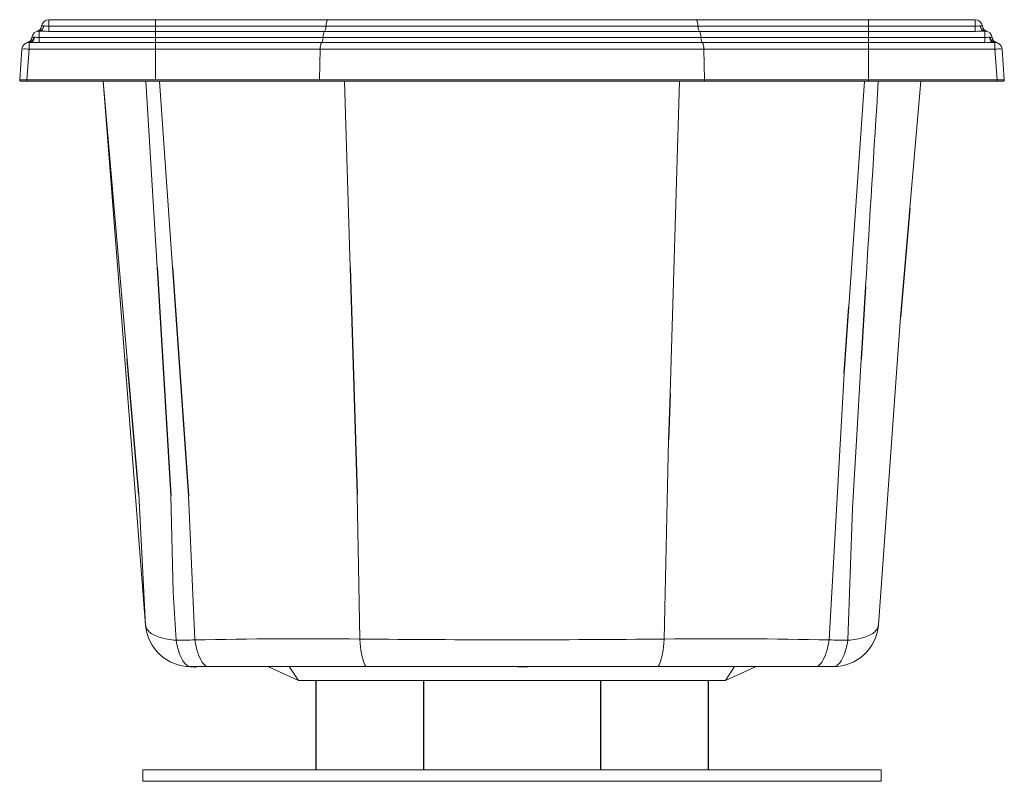
# Model space of a CAD drawing. Units: inches. Extents: x -889 to 598, y -3 to 339.
# Drawn here: x -13 to 19, y 89 to 113 of the extents above; entities that cross this region are included whole.
import ezdxf

# ---------------------------------------------------------------- set-up
doc = ezdxf.new("R2010")
doc.units = ezdxf.units.IN
doc.header["$MEASUREMENT"] = 0

msp = doc.modelspace()

# ---------------------------------------------------------------- linework, layer by layer
at = {"color": 7, "linetype": 'Continuous', "lineweight": 15}
for p, q in [((-12.304, 113.191), (-12.304, 113.401)), ((-12.304, 113.401), (-8.833, 113.401)), ((-8.833, 113.191), (-8.833, 113.401)), ((-8.833, 113.401), (-3.228, 113.401)), ((-3.228, 113.401), (8.725, 113.401)), ((8.725, 113.401), (14.33, 113.401)), ((14.33, 113.191), (14.33, 113.401)), ((14.33, 113.401), (17.801, 113.401)), ((17.801, 113.191), (17.801, 113.401)), ((-12.68, 113.023), (-12.683, 113.023)), ((-12.683, 113.022), (-12.683, 113.022)), ((-12.62, 113.031), (-12.62, 112.823)), ((-12.62, 113.031), (-12.597, 113.031)), ((-12.475, 113.2), (-12.463, 113.2)), ((-12.304, 113.191), (-12.304, 113.022)), ((-12.304, 113.191), (-8.833, 113.191)), ((-8.833, 113.022), (-12.304, 113.022)), ((-8.833, 113.191), (-3.297, 113.191)), ((-8.833, 113.191), (-8.833, 113.022)), ((-8.833, 113.022), (-8.833, 112.823)), ((-3.34, 113.022), (-8.833, 113.022)), ((8.837, 113.022), (-3.34, 113.022)), ((-3.297, 113.191), (8.794, 113.191)), ((8.794, 113.191), (14.33, 113.191)), ((14.33, 113.022), (8.837, 113.022)), ((14.33, 113.191), (14.33, 113.022)), ((14.33, 113.191), (17.801, 113.191)), ((14.33, 113.022), (14.33, 112.823)), ((17.801, 113.022), (14.33, 113.022)), ((17.801, 113.191), (17.801, 113.022)), ((17.96, 113.2), (17.972, 113.2)), ((18.094, 113.031), (18.117, 113.031)), ((18.117, 112.823), (18.117, 113.031)), ((18.18, 113.023), (18.178, 113.023)), ((18.18, 113.022), (18.18, 113.022)), ((-12.945, 112.661), (-12.945, 112.442)), ((-12.945, 112.661), (-12.902, 112.661)), ((-12.796, 112.831), (-12.772, 112.831)), ((-12.62, 112.823), (-12.62, 112.654)), ((-12.62, 112.823), (-8.833, 112.823)), ((-8.833, 112.654), (-12.62, 112.654)), ((-8.833, 112.823), (-3.39, 112.823)), ((-8.833, 112.823), (-8.833, 112.654)), ((-8.833, 112.654), (-8.833, 112.442)), ((-3.435, 112.654), (-8.833, 112.654)), ((8.932, 112.654), (-3.435, 112.654)), ((-3.39, 112.823), (8.888, 112.823)), ((8.888, 112.823), (14.33, 112.823)), ((14.33, 112.654), (8.932, 112.654)), ((14.33, 112.823), (14.33, 112.654)), ((14.33, 112.823), (18.117, 112.823)), ((14.33, 112.654), (14.33, 112.442)), ((18.117, 112.654), (14.33, 112.654)), ((18.117, 112.823), (18.117, 112.654)), ((18.27, 112.831), (18.293, 112.831)), ((18.399, 112.661), (18.443, 112.661)), ((18.443, 112.442), (18.443, 112.661)), ((-13.251, 111.443), (-13.181, 112.442)), ((-12.945, 112.442), (-13.015, 111.443)), ((-8.833, 112.442), (-12.945, 112.442)), ((-8.833, 112.442), (-8.833, 111.443)), ((-3.487, 112.442), (-8.833, 112.442)), ((-3.487, 112.442), (-3.508, 111.443)), ((8.984, 112.442), (-3.487, 112.442)), ((8.984, 112.442), (9.005, 111.443)), ((14.33, 112.442), (8.984, 112.442)), ((14.33, 112.442), (14.33, 111.443)), ((18.443, 112.442), (14.33, 112.442)), ((18.512, 111.443), (18.443, 112.442)), ((18.678, 112.442), (18.748, 111.443)), ((-13.211, 111.401), (-13.015, 111.401)), ((-13.015, 111.443), (-13.015, 111.401)), ((-13.015, 111.443), (-8.833, 111.443)), ((-8.833, 111.401), (-13.015, 111.401)), ((-9.758, 102.368), (-10.542, 111.401)), ((-9.15, 111.401), (-8.783, 105.349)), ((-8.833, 111.443), (-3.508, 111.443)), ((-3.496, 111.401), (-8.833, 111.401)), ((-8.286, 105.349), (-8.712, 111.401)), ((-3.508, 111.443), (9.005, 111.443)), ((8.993, 111.401), (-3.496, 111.401)), ((-2.514, 105.349), (-2.699, 111.401)), ((7.886, 101.25), (8.196, 111.401)), ((14.33, 111.401), (8.993, 111.401)), ((9.005, 111.443), (14.33, 111.443)), ((13.694, 104.071), (14.209, 111.401)), ((14.33, 111.443), (14.33, 111.401)), ((14.33, 111.443), (18.512, 111.443)), ((18.512, 111.401), (14.33, 111.401)), ((16.039, 111.401), (15.681, 107.28)), ((18.512, 111.401), (18.512, 111.443)), ((18.512, 111.401), (18.708, 111.401)), ((15.374, 103.74), (14.656, 93.723)), ((13.055, 93.245), (13.541, 101.898)), ((7.695, 93.275), (7.84, 99.744)), ((-9.158, 93.723), (-9.377, 97.979)), ((-7.558, 93.245), (-7.764, 97.928)), ((-2.198, 93.275), (-2.288, 97.966)), ((-7.558, 93.245), (-7.558, 93.245)), ((-2.198, 93.275), (-2.198, 93.275)), ((7.695, 93.275), (7.695, 93.275)), ((13.055, 93.245), (13.055, 93.245)), ((-7.106, 92.376), (-7.689, 92.376)), ((-7.534, 92.356), (-7.534, 92.356)), ((-1.959, 92.376), (-7.106, 92.376)), ((-4.193, 91.926), (-5.189, 92.376)), ((-4.19, 91.926), (-4.488, 92.376)), ((2.942, 92.376), (-1.959, 92.376)), ((7.456, 92.376), (3.275, 92.376)), ((12.603, 92.376), (7.456, 92.376)), ((9.687, 91.926), (9.985, 92.376)), ((9.69, 91.926), (10.686, 92.376)), ((13.186, 92.376), (12.603, 92.376)), ((-4.19, 91.926), (-4.193, 91.926)), ((5.608, 91.926), (-4.19, 91.926)), ((9.69, 91.926), (5.608, 91.926)), ((9.69, 91.926), (9.687, 91.926)), ((-9.251, 88.651), (-9.251, 89.026)), ((14.749, 89.026), (-9.251, 89.026)), ((14.749, 88.651), (14.749, 89.026)), ((14.749, 88.651), (-9.251, 88.651))]:
    msp.add_line(p, q, dxfattribs=at)
at = {"color": 7, "linetype": 'Continuous', "lineweight": 0}
for p, q in [((18.708, 111.401), (-13.015, 111.401)), ((-10.542, 111.401), (-9.158, 93.723))]:
    msp.add_line(p, q, dxfattribs=at)
for p, q in [((15.681, 107.28), (15.374, 103.74)), ((-8.783, 105.349), (-8.34, 97.928)), ((-8.286, 105.349), (-7.764, 97.928)), ((-2.514, 105.349), (-2.288, 97.966)), ((14.242, 104.728), (14.1, 102.366)), ((13.541, 101.898), (13.694, 104.071)), ((-9.377, 97.979), (-9.758, 102.368)), ((7.886, 101.25), (7.84, 99.744)), ((2.942, 92.376), (3.275, 92.376)), ((-3.626, 91.926), (-3.626, 89.026)), ((-0.126, 91.926), (-0.126, 89.026)), ((5.624, 91.926), (5.624, 89.026)), ((9.124, 91.926), (9.124, 89.026))]:
    msp.add_line(p, q)
at = {"color": 7, "linetype": 'Continuous', "lineweight": 15, "flags": 128}
for points in [[(-3.297, 113.191), (-3.295, 113.222), (-3.293, 113.252), (-3.289, 113.28), (-3.284, 113.306), (-3.278, 113.33), (-3.271, 113.351), (-3.263, 113.368), (-3.255, 113.382), (-3.246, 113.392), (-3.237, 113.398), (-3.228, 113.401)], [(8.794, 113.191), (8.793, 113.222), (8.79, 113.252), (8.786, 113.28), (8.781, 113.306), (8.775, 113.33), (8.768, 113.351), (8.76, 113.368), (8.752, 113.382), (8.743, 113.392), (8.734, 113.398), (8.725, 113.401)], [(-12.673, 113.025), (-12.68, 113.023), (-12.683, 113.022)], [(-12.475, 113.2), (-12.479, 113.173), (-12.487, 113.146), (-12.497, 113.121), (-12.509, 113.099), (-12.524, 113.079), (-12.541, 113.062), (-12.559, 113.048), (-12.579, 113.039), (-12.599, 113.033), (-12.62, 113.031)], [(-12.463, 113.2), (-12.467, 113.173), (-12.474, 113.146), (-12.483, 113.121), (-12.495, 113.099), (-12.509, 113.079), (-12.524, 113.062), (-12.541, 113.048), (-12.559, 113.039), (-12.578, 113.033), (-12.597, 113.031)], [(17.96, 113.2), (17.964, 113.173), (17.971, 113.146), (17.98, 113.121), (17.992, 113.099), (18.006, 113.079), (18.021, 113.062), (18.038, 113.048), (18.056, 113.039), (18.075, 113.033), (18.094, 113.031)], [(17.972, 113.2), (17.977, 113.173), (17.984, 113.146), (17.994, 113.121), (18.007, 113.099), (18.021, 113.079), (18.038, 113.062), (18.056, 113.048), (18.076, 113.039), (18.096, 113.033), (18.117, 113.031)], [(-12.994, 112.656), (-13, 112.655), (-13.003, 112.654)], [(-12.796, 112.831), (-12.801, 112.803), (-12.809, 112.777), (-12.819, 112.752), (-12.832, 112.729), (-12.847, 112.71), (-12.864, 112.693), (-12.883, 112.679), (-12.903, 112.669), (-12.924, 112.663), (-12.945, 112.661)], [(-12.772, 112.831), (-12.777, 112.803), (-12.783, 112.777), (-12.792, 112.752), (-12.804, 112.729), (-12.817, 112.71), (-12.832, 112.693), (-12.848, 112.679), (-12.865, 112.669), (-12.883, 112.663), (-12.902, 112.661)], [(-12.62, 112.654), (-12.699, 112.655), (-12.778, 112.658), (-12.841, 112.66), (-12.902, 112.661)], [(-12.772, 112.831), (-12.741, 112.83), (-12.705, 112.827), (-12.664, 112.825), (-12.62, 112.823)], [(-3.435, 112.654), (-3.444, 112.644), (-3.453, 112.629), (-3.461, 112.611), (-3.468, 112.589), (-3.474, 112.564), (-3.479, 112.536), (-3.483, 112.506), (-3.486, 112.474), (-3.487, 112.442)], [(-3.39, 112.823), (-3.392, 112.794), (-3.395, 112.766), (-3.399, 112.74), (-3.405, 112.716), (-3.411, 112.695), (-3.418, 112.677), (-3.426, 112.664), (-3.435, 112.654)], [(8.888, 112.823), (8.889, 112.794), (8.892, 112.766), (8.897, 112.74), (8.902, 112.716), (8.908, 112.695), (8.915, 112.677), (8.923, 112.664), (8.932, 112.654)], [(8.932, 112.654), (8.941, 112.644), (8.95, 112.629), (8.958, 112.611), (8.965, 112.589), (8.971, 112.564), (8.976, 112.536), (8.98, 112.506), (8.983, 112.474), (8.984, 112.442)], [(18.117, 112.823), (18.155, 112.824), (18.193, 112.826), (18.227, 112.829), (18.26, 112.831), (18.27, 112.831)], [(18.27, 112.831), (18.274, 112.803), (18.28, 112.777), (18.289, 112.752), (18.301, 112.729), (18.314, 112.71), (18.329, 112.693), (18.345, 112.679), (18.362, 112.669), (18.381, 112.663), (18.399, 112.661)], [(18.293, 112.831), (18.298, 112.803), (18.306, 112.777), (18.316, 112.752), (18.329, 112.729), (18.344, 112.71), (18.361, 112.693), (18.38, 112.679), (18.4, 112.669), (18.421, 112.663), (18.443, 112.661)], [(18.501, 112.654), (18.497, 112.655), (18.489, 112.657)], [(9.005, 111.443), (9.005, 111.435), (9.004, 111.427), (9.003, 111.42), (9.002, 111.413), (9, 111.408), (8.998, 111.404), (8.995, 111.401), (8.993, 111.401)], [(13.663, 93.232), (13.814, 97.532), (13.965, 100.091), (14.1, 102.366)], [(-8.34, 97.928), (-8.258, 94.8), (-8.166, 93.232)], [(-8.166, 93.232), (-8.238, 93.238), (-8.309, 93.246), (-8.378, 93.255), (-8.445, 93.266), (-8.51, 93.279), (-8.573, 93.293), (-8.633, 93.309), (-8.691, 93.326), (-8.746, 93.345), (-8.798, 93.365), (-8.847, 93.387), (-8.892, 93.409), (-8.935, 93.433), (-8.974, 93.458), (-9.01, 93.484), (-9.042, 93.512), (-9.07, 93.54), (-9.095, 93.569), (-9.115, 93.598), (-9.132, 93.629), (-9.145, 93.66), (-9.154, 93.691), (-9.158, 93.723)], [(14.656, 93.723), (14.651, 93.691), (14.642, 93.66), (14.629, 93.629), (14.612, 93.598), (14.592, 93.569), (14.567, 93.54), (14.539, 93.512), (14.507, 93.484), (14.471, 93.458), (14.432, 93.433), (14.39, 93.409), (14.344, 93.387), (14.295, 93.365), (14.243, 93.345), (14.188, 93.326), (14.13, 93.309), (14.07, 93.293), (14.007, 93.279), (13.942, 93.266), (13.875, 93.255), (13.806, 93.246), (13.736, 93.238), (13.663, 93.232)], [(-8.166, 93.232), (-8.154, 93.163), (-8.141, 93.097), (-8.127, 93.032), (-8.111, 92.97), (-8.094, 92.91), (-8.076, 92.853), (-8.057, 92.798), (-8.037, 92.746), (-8.017, 92.697), (-7.995, 92.651), (-7.972, 92.608), (-7.949, 92.569), (-7.925, 92.533), (-7.9, 92.5), (-7.875, 92.472), (-7.85, 92.446), (-7.824, 92.425), (-7.797, 92.407), (-7.77, 92.394), (-7.743, 92.384), (-7.716, 92.378), (-7.689, 92.376)], [(-7.558, 93.245), (-7.539, 93.134), (-7.517, 93.028), (-7.492, 92.927), (-7.465, 92.834), (-7.435, 92.748), (-7.402, 92.669), (-7.368, 92.599), (-7.331, 92.538), (-7.292, 92.484), (-7.251, 92.441), (-7.209, 92.408), (-7.175, 92.39), (-7.14, 92.38), (-7.106, 92.376)], [(-1.959, 92.376), (-1.984, 92.383), (-2.009, 92.404), (-2.034, 92.439), (-2.058, 92.487), (-2.08, 92.548), (-2.102, 92.621), (-2.123, 92.706), (-2.142, 92.802), (-2.159, 92.908), (-2.174, 93.023), (-2.187, 93.145), (-2.198, 93.275)], [(7.456, 92.376), (7.481, 92.383), (7.506, 92.404), (7.531, 92.439), (7.555, 92.487), (7.578, 92.548), (7.599, 92.621), (7.62, 92.706), (7.639, 92.802), (7.656, 92.908), (7.671, 93.023), (7.684, 93.145), (7.695, 93.275)], [(12.603, 92.376), (12.638, 92.38), (12.672, 92.39), (12.706, 92.408), (12.748, 92.441), (12.789, 92.484), (12.829, 92.538), (12.865, 92.599), (12.899, 92.669), (12.932, 92.748), (12.962, 92.834), (12.989, 92.927), (13.014, 93.028), (13.036, 93.134), (13.055, 93.245)], [(13.186, 92.376), (13.213, 92.378), (13.241, 92.384), (13.268, 92.394), (13.294, 92.407), (13.321, 92.425), (13.347, 92.446), (13.372, 92.472), (13.398, 92.5), (13.422, 92.533), (13.446, 92.569), (13.469, 92.608), (13.492, 92.651), (13.514, 92.697), (13.534, 92.746), (13.554, 92.798), (13.573, 92.853), (13.591, 92.91), (13.608, 92.97), (13.624, 93.032), (13.638, 93.097), (13.651, 93.163), (13.663, 93.232)], [(-7.695, 92.376), (-7.697, 92.376), (-7.699, 92.376), (-7.697, 92.376), (-7.689, 92.376)], [(-7.52, 92.356), (-7.53, 92.356), (-7.534, 92.356)]]:
    msp.add_lwpolyline(points, dxfattribs=at)
at = {"color": 7, "linetype": 'Continuous', "lineweight": 15}
for centre, radius, start, end in [((-12.304, 113.164), 0.236, 90, 173.4012), ((17.801, 113.164), 0.236, 6.5988, 90), ((-12.62, 112.794), 0.236, 90, 172.919), ((-12.737, 113.214), 0.2, 286.5052, 353.4012), ((-11.316, 148.45), 35.442, 267.929, 268.4036), ((-12.475, 112.964), 0.236, 90, 105.611), ((-12.25, 115.458), 2.268, 264.6186, 268.6407), ((-3.02, 112.842), 0.371, 149.6249, 182.8187), ((-3.6, 113.171), 0.303, 328.9383, 3.8845), ((9.097, 113.171), 0.303, 176.1155, 211.0617), ((8.517, 112.842), 0.371, 357.1813, 30.3751), ((19.686, 80.438), 32.807, 93.0163, 93.2942), ((17.053, 139.503), 26.492, 271.6167, 272.2516), ((17.972, 112.964), 0.236, 74.389, 90), ((18.234, 113.214), 0.2, 186.5988, 253.5935), ((18.117, 112.794), 0.236, 7.081, 90), ((18.143, 112.892), 0.135, 73.7668, 78.7543), ((-12.945, 112.425), 0.236, 90, 176), ((-13.053, 112.848), 0.2, 284.2102, 352.919), ((-12.796, 112.594), 0.236, 90, 104.2102), ((-6.728, 936.076), 823.798, 271.728244, 271.74788), ((18.293, 112.594), 0.236, 75.7898, 90), ((18.55, 112.848), 0.2, 187.081, 255.7898), ((18.443, 112.425), 0.236, 4, 90), ((-13.079, 111.478), 0.973, 82.0898, 95.9967), ((18.577, 111.478), 0.973, 84.0033, 97.9102), ((-13.211, 111.441), 0.04, 176, 270), ((2168.15, -24.5), 2157.781, 176.388943, 176.566519), ((18.708, 111.441), 0.04, 270, 4), ((-7.689, 93.851), 1.475, 184.9632, 270), ((13.186, 93.851), 1.475, 270, 355.0368), ((5.149, -509.573), 602.952, 91.20752, 91.265363), ((-3.949, -72.739), 166.023, 89.39561, 91.2454), ((2.749, 564.023), 470.774, 269.39793, 270.60201), ((9.446, -72.65), 165.934, 88.75387, 90.60465), ((0.341, -509.915), 603.294, 88.734659, 88.792469), ((-7.702, 91.641), 0.735, 76.793, 89.4525), ((-7.689, 91.638), 0.738, 76.7783, 89.9988)]:
    msp.add_arc(centre, radius, start, end, dxfattribs=at)
for centre, major_axis, start_param, end_param in [((-13.014, 111.441), (0.237, -0.003), 1.57498, 3.14091), ((18.511, 111.441), (0.237, 0.003), 0.000682, 1.566613)]:
    msp.add_ellipse(centre, major_axis=major_axis, ratio=0.011744, start_param=start_param, end_param=end_param, dxfattribs=at)

doc.saveas('drawing.dxf')
